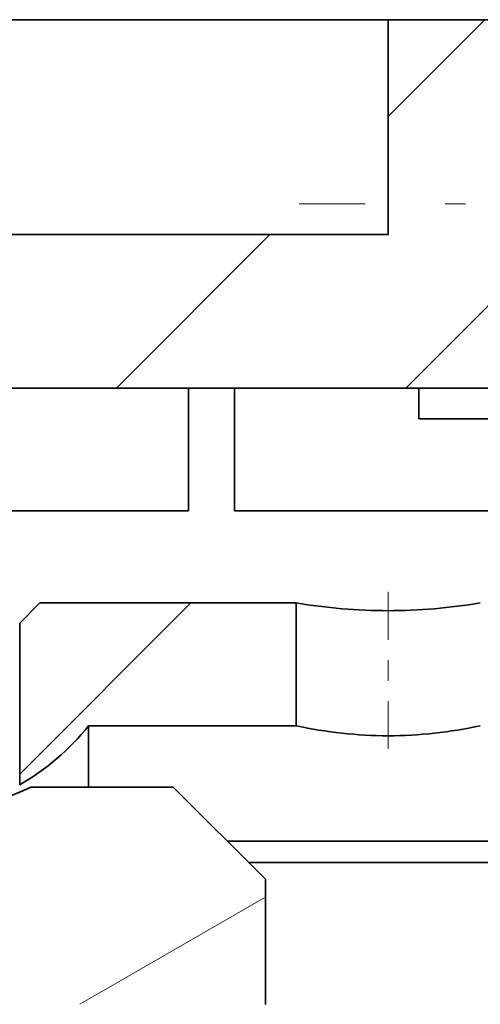
# Model space of a CAD drawing. Extents: x 0 to 420, y 0 to 297.
# Drawn here: x 316 to 318, y 217 to 221 of the extents above; entities that cross this region are included whole.
import ezdxf
from ezdxf.enums import TextEntityAlignment as Align

# ---------------------------------------------------------------- set-up
doc = ezdxf.new("R2010")
doc.units = 0
doc.linetypes.add('DASHDOT', pattern=[18.5, 12, -3, 0.5, -3])
doc.layers.get('0').update_dxf_attribs({"lineweight": 13})
doc.styles.get("Standard").update_dxf_attribs({"font": 'isocp.shx'})
doc.dimstyles.get("Standard").update_dxf_attribs({"dimtxt": 2.5, "dimasz": 2.5, "dimexe": 1.25, "dimexo": 0.625, "dimtad": 1, "dimcen": 2.5, "dimadec": 0, "dimazin": 0, "dimtfac": 1, "dimtmove": 0, "dimatfit": 0, "dimfxl": 1, "dimarcsym": 0})

# ---------------------------------------------------------------- blocks, each defined once
blk = doc.blocks.new('*D74')
at = {"color": 230, "lineweight": 13}
for p, q in [((307.247068, 207.58144), (307.247068, 266.394317)), ((322.247068, 223.33144), (322.247068, 266.394317))]:
    blk.add_line(p, q, dxfattribs=at)
at = {"color": 230, "lineweight": 13, "ltscale": 0.375}
blk.add_line((307.247068, 264.394315), (322.247068, 264.394315), dxfattribs=at)
at = {"color": 230, "lineweight": 13}
for points in [[(309.178919, 264.911954), (307.247068, 264.394315), (309.178919, 263.87668)], [(320.315216, 263.87668), (322.247068, 264.394315), (320.315216, 264.911954)]]:
    blk.add_lwpolyline(points, dxfattribs=at)
for s, p, p2 in [('50', (312.812197, 265.394318), (316.681938, 265.394318)), ('"', (318.083475, 261.39432), (319.550141, 261.39432)), ('1.97', (309.943993, 261.39432), (318.083475, 261.39432))]:
    blk.add_text(s, height=2, dxfattribs=at).set_placement(p, p2, align=Align.FIT)
blk = doc.blocks.new('*D75')
at = {"color": 230, "lineweight": 13}
for p, q in [((307.247068, 207.58144), (307.247068, 274.441651)), ((346.997067, 218.681441), (346.997067, 274.441651)), ((307.247068, 272.441649), (346.997067, 272.441649))]:
    blk.add_line(p, q, dxfattribs=at)
for points in [[(309.178919, 272.959288), (307.247068, 272.441649), (309.178919, 271.924015)], [(345.065215, 271.924015), (346.997067, 272.441649), (345.065215, 272.959288)]]:
    blk.add_lwpolyline(points, dxfattribs=at)
for s, p, p2 in [('132.5', (321.984892, 273.441652), (332.259243, 273.441652)), ('"', (330.458475, 269.441654), (331.925141, 269.441654)), ('5.22', (322.318994, 269.441654), (330.458475, 269.441654))]:
    blk.add_text(s, height=2, dxfattribs=at).set_placement(p, p2, align=Align.FIT)
blk = doc.blocks.new('*D77')
at = {"color": 230, "lineweight": 13}
for p, q in [((307.247068, 207.58144), (307.247068, 258.826842)), ((312.646808, 228.506355), (312.646808, 258.826842)), ((294.87623, 256.826845), (317.646808, 256.826845))]:
    blk.add_line(p, q, dxfattribs=at)
for points in [[(305.315216, 256.309206), (307.247068, 256.826845), (305.315216, 257.34448)], [(314.57866, 257.34448), (312.646808, 256.826845), (314.57866, 256.309206)]]:
    blk.add_lwpolyline(points, dxfattribs=at)
for s, p, p2 in [('18', (297.744433, 257.826844), (301.614175, 257.826844)), ('"', (303.015712, 253.826845), (304.482378, 253.826845)), ('0.71', (294.87623, 253.826845), (303.015712, 253.826845))]:
    blk.add_text(s, height=2, dxfattribs=at).set_placement(p, p2, align=Align.FIT)
blk = doc.blocks.new('*D84')
at = {"color": 230, "lineweight": 13}
for p, q in [((307.247068, 207.58144), (307.247068, 283.122347)), ((369.992067, 198.281441), (369.992067, 283.122347)), ((307.247068, 281.12235), (369.992067, 281.12235))]:
    blk.add_line(p, q, dxfattribs=at)
for points in [[(309.178919, 281.639989), (307.247068, 281.12235), (309.178919, 280.604711)], [(368.060218, 280.604711), (369.992067, 281.12235), (368.060218, 281.639989)]]:
    blk.add_lwpolyline(points, dxfattribs=at)
for s, p, p2 in [('209', (335.617261, 282.122344), (341.621873, 282.122344)), ('"', (341.955974, 278.12235), (343.42264, 278.12235)), ('8.23', (333.816494, 278.12235), (341.955974, 278.12235))]:
    blk.add_text(s, height=2, dxfattribs=at).set_placement(p, p2, align=Align.FIT)
blk = doc.blocks.new('BLOCK67')
at = {"color": 7, "lineweight": 35, "ltscale": 0.375}
for p, q in [((-14.499, 62.5), (-29.499, 62.5)), ((-29.499, 59), (-14.499, 59))]:
    blk.add_line(p, q, dxfattribs=at)
at = {"color": 7, "lineweight": 35, "ltscale": 0.0875}
blk.add_line((-14.499, 62.5), (-14.499, 59), dxfattribs=at)
at = {"color": 7, "lineweight": 35, "ltscale": 0.3}
blk.add_line((-2.499, 62.5), (-14.499, 62.5), dxfattribs=at)
at = {"color": 7, "lineweight": 35}
blk.add_line((-30.999, 56.5), (0.001, 56.5), dxfattribs=at)
at = {"color": 7, "lineweight": 35, "ltscale": 0.01875}
blk.add_line((-16.999, 56.5), (-17.749, 56.5), dxfattribs=at)
at = {"color": 7, "lineweight": 35, "ltscale": 0.05}
for p, q in [((-17.749, 54.5), (-17.749, 56.5)), ((-16.999, 56.5), (-16.999, 54.5)), ((-15.999, 51), (-15.999, 53))]:
    blk.add_line(p, q, dxfattribs=at)
at = {"color": 7, "lineweight": 35, "ltscale": 0.0125}
blk.add_line((-13.999, 56), (-13.999, 56.5), dxfattribs=at)
at = {"color": 7, "lineweight": 35, "ltscale": 0.2375}
blk.add_line((-4.499, 56), (-13.999, 56), dxfattribs=at)
at = {"color": 7, "lineweight": 35, "ltscale": 0.26875}
blk.add_line((-28.499, 54.5), (-17.749, 54.5), dxfattribs=at)
at = {"color": 7, "lineweight": 35, "ltscale": 0.3125}
blk.add_line((-16.999, 54.5), (-4.499, 54.5), dxfattribs=at)
at = {"color": 7, "lineweight": 35, "ltscale": 0.011612}
blk.add_line((-20.499, 52.672), (-20.171, 53), dxfattribs=at)
at = {"color": 7, "lineweight": 35, "ltscale": 0.104289}
blk.add_line((-20.171, 53), (-15.999, 53), dxfattribs=at)
at = {"color": 7, "lineweight": 35, "ltscale": 0.065892}
blk.add_line((-20.499, 50.036), (-20.499, 52.672), dxfattribs=at)
at = {"color": 7, "lineweight": 35, "ltscale": 0.025001}
blk.add_line((-19.377, 50), (-19.377, 51), dxfattribs=at)
at = {"color": 7, "lineweight": 35, "ltscale": 0.084438}
blk.add_line((-19.377, 51), (-15.999, 51), dxfattribs=at)
at = {"color": 7, "lineweight": 35, "ltscale": 0.058014}
blk.add_line((-20.32, 50), (-17.999, 50), dxfattribs=at)
at = {"color": 7, "lineweight": 35, "ltscale": 0.053033}
blk.add_line((-16.499, 48.5), (-17.999, 50), dxfattribs=at)
at = {"color": 7, "lineweight": 35, "ltscale": 0.187424}
blk.add_line((-9.622, 49.12), (-17.119, 49.12), dxfattribs=at)
at = {"color": 7, "lineweight": 35, "ltscale": 0.178787}
blk.add_line((-9.622, 48.774), (-16.773, 48.774), dxfattribs=at)
at = {"color": 7, "lineweight": 35, "ltscale": 0.051038}
blk.add_line((-16.499, 48.5), (-16.499, 46.459), dxfattribs=at)
at = {"color": 7, "lineweight": 35}
for centre, radius, start, end in [((-14.488, 61.992), 9.118, 260.4581, 269.9279), ((-14.511, 61.992), 9.118, 270.0721, 279.5419), ((-22.499, 53.5), 4, 300.0001, 321.3175), ((-14.48, 57.99), 7.153, 257.7377, 269.8463), ((-14.518, 57.99), 7.153, 270.1537, 282.2623), ((-22.499, 54.5), 5, 244.1581, 295.8419)]:
    blk.add_arc(centre, radius, start, end, dxfattribs=at)
blk = doc.blocks.new('BLOCK96')
at = {"color": 7, "lineweight": 13, "ltscale": 0.08692}
blk.add_line((-19.518536, 46.465996), (-16.507536, 48.204395), dxfattribs=at)
blk = doc.blocks.new('BLOCK105')
at = {"color": 7, "lineweight": 13, "ltscale": 0.098597}
blk.add_line((-20.499136, 50.211544), (-17.7104, 53.000278), dxfattribs=at)
blk = doc.blocks.new('BLOCK113')
at = {"color": 7, "lineweight": 13, "ltscale": 0.055674}
blk.add_line((-14.499136, 60.925587), (-12.924441, 62.500282), dxfattribs=at)
at = {"color": 7, "lineweight": 13, "ltscale": 0.088388}
blk.add_line((-18.92444, 56.500282), (-16.42444, 59.000282), dxfattribs=at)
at = {"color": 7, "lineweight": 13, "ltscale": 0.07818}
blk.add_line((-14.210396, 56.500282), (-11.999136, 58.711544), dxfattribs=at)

msp = doc.modelspace()

# ---------------------------------------------------------------- linework, layer by layer
at = {"color": 7, "linetype": 'DASHDOT', "lineweight": 13, "ltscale": 0.130504}
msp.add_line((322.682083, 220.43144), (317.461903, 220.43144), dxfattribs=at)
at = {"color": 7, "linetype": 'DASHDOT', "lineweight": 13, "ltscale": 0.019467}
msp.add_line((317.897067, 217.76766), (317.897067, 218.546359), dxfattribs=at)

# ---------------------------------------------------------------- block references
at = {"lineweight": 0, "xscale": 0.3, "yscale": 0.3, "zscale": 0.3}
for name in ['BLOCK67', 'BLOCK113', 'BLOCK105', 'BLOCK96']:
    msp.add_blockref(name, (322.246808, 202.581356), dxfattribs=at)

# ---------------------------------------------------------------- dimensions: what is measured, and where the dimension line sits
at = {"color": 0, "lineweight": 0}
for base, p1, p2, angle, picture, middle in [((307.247068, 281.122347), (369.992068, 196.28144), (307.247068, 205.58144), 179.999046, '*D84', (338.619568, 281.122347)), ((346.997068, 272.441651), (307.247068, 205.58144), (346.997068, 216.68144), 359.998092, '*D75', (327.122068, 272.441651)), ((307.247068, 264.394317), (322.247068, 221.33144), (307.247068, 205.58144), 179.999046, '*D74', (314.747068, 264.394317)), ((307.247068, 256.826843), (312.646808, 226.506356), (307.247068, 205.58144), 179.999046, '*D77', (299.679304, 256.826843))]:
    dim = msp.add_linear_dim(base=base, p1=p1, p2=p2, angle=angle, dimstyle='STANDARD', override={"dimlfac": 3.333333}, dxfattribs=at)
    dim.commit()
    dim.dimension.update_dxf_attribs({"geometry": picture, "text_midpoint": middle, "dimtype": 160, "oblique_angle": 89.999523})

doc.saveas('drawing.dxf')
